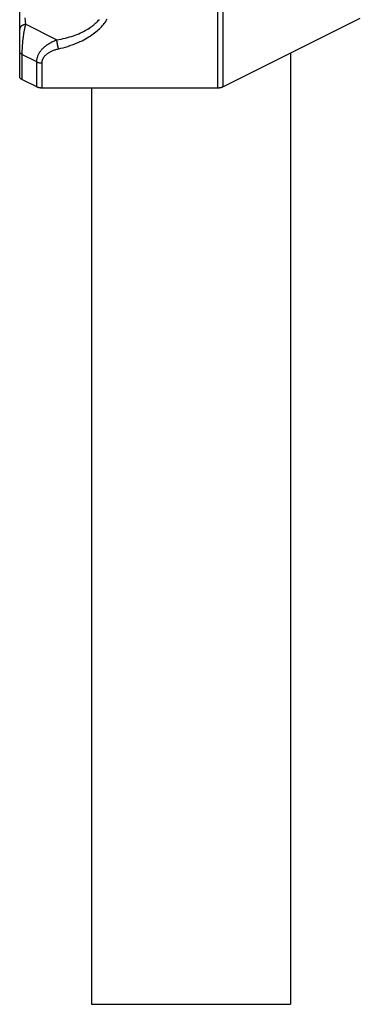
# Model space of a CAD drawing. Units: millimetres. Extents: x -25 to 38, y -71 to 303.
# Drawn here: x 2 to 16, y 191 to 231 of the extents above; entities that cross this region are included whole.
import ezdxf

# ---------------------------------------------------------------- set-up
doc = ezdxf.new("R2010")
doc.units = ezdxf.units.MM
doc.header["$LTSCALE"] = 16.335
doc.layers.get('0').update_dxf_attribs({"linetype": 'CONTINUOUS'})

msp = doc.modelspace()

# ---------------------------------------------------------------- linework, layer by layer
at = {"color": 7, "linetype": 'CONTINUOUS'}
for p, q in [((2.492, 228.631), (2.492, 236.341)), ((10.712, 228.224), (16.264, 231)), ((13.447, 229.592), (13.447, 191.135)), ((3.182, 228.224), (2.58, 228.525)), ((10.5, 228.18), (3.395, 228.18)), ((5.397, 228.18), (5.397, 191.135)), ((5.397, 191.135), (13.447, 191.135))]:
    msp.add_line(p, q, dxfattribs=at)
at = {"color": 253, "linetype": 'CONTINUOUS'}
for p, q in [((10.5, 228.18), (10.5, 232.61)), ((10.712, 232.381), (10.712, 228.224)), ((2.697, 231.022), (2.709, 230.889)), ((2.709, 230.889), (2.722, 230.757)), ((3.984, 230.126), (2.722, 230.757)), ((3.182, 229.239), (2.58, 229.54)), ((3.182, 228.224), (3.182, 229.239)), ((3.395, 228.18), (3.395, 229.195))]:
    msp.add_line(p, q, dxfattribs=at)
for points in [[(3.984, 230.126), (4.076, 230.142), (4.166, 230.16), (4.255, 230.18), (4.341, 230.2), (4.424, 230.222), (4.506, 230.246), (4.585, 230.27), (4.662, 230.296), (4.736, 230.323), (4.809, 230.351), (4.879, 230.379), (4.946, 230.409), (5.012, 230.439), (5.075, 230.471), (5.135, 230.503), (5.193, 230.535), (5.249, 230.568), (5.303, 230.602), (5.354, 230.636), (5.403, 230.671), (5.45, 230.705), (5.494, 230.741), (5.537, 230.776), (5.577, 230.812), (5.615, 230.848), (5.651, 230.884), (5.685, 230.92), (5.718, 230.956)], [(4.021, 229.759), (4.153, 229.789), (4.25, 229.813), (4.344, 229.839), (4.436, 229.866), (4.526, 229.895), (4.613, 229.925), (4.698, 229.956), (4.78, 229.989), (4.86, 230.023), (4.937, 230.058), (5.012, 230.094), (5.084, 230.13), (5.154, 230.168), (5.221, 230.206), (5.286, 230.246), (5.348, 230.285), (5.408, 230.326), (5.466, 230.367), (5.52, 230.408), (5.573, 230.45), (5.623, 230.492), (5.671, 230.534), (5.716, 230.576), (5.759, 230.619), (5.8, 230.662), (5.838, 230.705), (5.875, 230.748), (5.909, 230.791), (5.942, 230.834), (5.972, 230.877), (6, 230.92), (6.027, 230.963)], [(2.722, 230.757), (2.707, 230.754), (2.693, 230.751), (2.679, 230.747), (2.666, 230.743), (2.653, 230.738), (2.64, 230.733), (2.627, 230.727), (2.615, 230.721), (2.603, 230.715), (2.592, 230.708), (2.581, 230.701), (2.571, 230.693), (2.561, 230.685), (2.552, 230.676), (2.544, 230.668), (2.536, 230.659), (2.528, 230.65), (2.522, 230.64), (2.516, 230.63), (2.51, 230.62), (2.505, 230.61), (2.502, 230.6), (2.498, 230.59), (2.496, 230.579), (2.494, 230.569), (2.493, 230.558), (2.492, 230.547)], [(2.722, 230.757), (2.715, 230.726), (2.708, 230.694), (2.701, 230.662), (2.694, 230.629), (2.688, 230.596), (2.681, 230.563), (2.675, 230.529), (2.669, 230.496), (2.663, 230.461), (2.658, 230.427), (2.652, 230.393), (2.647, 230.359), (2.642, 230.325), (2.637, 230.291), (2.632, 230.257), (2.628, 230.223), (2.624, 230.189), (2.62, 230.155), (2.616, 230.122), (2.612, 230.089), (2.609, 230.057), (2.606, 230.024), (2.603, 229.992), (2.6, 229.961), (2.597, 229.929), (2.595, 229.899), (2.593, 229.868), (2.591, 229.838), (2.589, 229.808), (2.587, 229.779), (2.586, 229.75), (2.584, 229.722), (2.583, 229.694), (2.582, 229.667), (2.582, 229.64), (2.581, 229.614), (2.581, 229.589), (2.58, 229.564), (2.58, 228.525)], [(3.182, 229.239), (3.183, 229.263), (3.184, 229.287), (3.187, 229.311), (3.19, 229.336), (3.194, 229.361), (3.199, 229.386), (3.206, 229.411), (3.213, 229.436), (3.222, 229.462), (3.231, 229.487), (3.242, 229.513), (3.253, 229.538), (3.266, 229.563), (3.28, 229.588), (3.294, 229.614), (3.31, 229.639), (3.327, 229.664), (3.345, 229.688), (3.365, 229.713), (3.385, 229.738), (3.407, 229.762), (3.429, 229.786), (3.453, 229.81), (3.478, 229.834), (3.504, 229.857), (3.532, 229.88), (3.56, 229.902), (3.59, 229.924), (3.62, 229.946), (3.652, 229.967), (3.685, 229.987), (3.719, 230.007), (3.754, 230.027), (3.79, 230.045), (3.827, 230.063), (3.865, 230.08), (3.904, 230.096), (3.943, 230.111), (3.984, 230.126)], [(3.984, 230.126), (3.985, 230.116), (3.986, 230.105), (3.987, 230.093), (3.988, 230.082), (3.99, 230.069), (3.992, 230.057), (3.994, 230.044), (3.996, 230.031), (3.998, 230.017), (4, 230.004), (4.003, 229.99), (4.005, 229.976), (4.008, 229.961), (4.011, 229.947), (4.014, 229.933), (4.017, 229.918), (4.02, 229.904), (4.023, 229.889), (4.026, 229.875), (4.03, 229.861), (4.033, 229.846), (4.037, 229.832), (4.04, 229.819), (4.044, 229.805), (4.047, 229.792), (4.051, 229.779), (4.054, 229.766)], [(3.395, 229.195), (3.395, 229.212), (3.396, 229.228), (3.398, 229.245), (3.401, 229.262), (3.404, 229.28), (3.409, 229.297), (3.414, 229.314), (3.42, 229.331), (3.427, 229.348), (3.435, 229.366), (3.443, 229.383), (3.453, 229.4), (3.463, 229.417), (3.475, 229.434), (3.487, 229.45), (3.5, 229.467), (3.514, 229.483), (3.529, 229.5), (3.545, 229.516), (3.561, 229.532), (3.579, 229.547), (3.598, 229.563), (3.617, 229.578), (3.638, 229.593), (3.66, 229.608), (3.682, 229.622), (3.706, 229.636), (3.73, 229.65), (3.755, 229.663), (3.781, 229.676), (3.809, 229.688), (3.837, 229.7), (3.865, 229.711), (3.895, 229.722), (3.925, 229.732), (3.957, 229.741), (3.989, 229.75), (4.021, 229.759)], [(2.58, 229.54), (2.569, 229.545), (2.559, 229.551), (2.55, 229.558), (2.541, 229.564), (2.533, 229.571), (2.525, 229.578), (2.518, 229.585), (2.512, 229.592), (2.507, 229.599), (2.503, 229.607), (2.499, 229.615), (2.496, 229.622), (2.494, 229.63), (2.493, 229.638), (2.492, 229.646)], [(3.182, 229.239), (3.194, 229.233), (3.206, 229.228), (3.218, 229.223), (3.231, 229.219), (3.245, 229.215), (3.258, 229.211), (3.272, 229.208), (3.287, 229.205), (3.302, 229.202), (3.317, 229.2), (3.332, 229.198), (3.348, 229.197), (3.363, 229.196), (3.379, 229.195), (3.395, 229.195)]]:
    msp.add_lwpolyline(points, dxfattribs=at)
at = {"color": 7, "linetype": 'CONTINUOUS'}
for points in [[(2.58, 228.525), (2.571, 228.53), (2.563, 228.535), (2.554, 228.54), (2.547, 228.545), (2.539, 228.551), (2.533, 228.556), (2.526, 228.562), (2.521, 228.568), (2.515, 228.574), (2.511, 228.58), (2.506, 228.586), (2.503, 228.592), (2.5, 228.599), (2.497, 228.605), (2.495, 228.612), (2.494, 228.618), (2.493, 228.625), (2.492, 228.631)], [(3.395, 228.18), (3.381, 228.18), (3.368, 228.181), (3.355, 228.181), (3.342, 228.182), (3.33, 228.184), (3.317, 228.185), (3.304, 228.187), (3.292, 228.189), (3.28, 228.192), (3.268, 228.194), (3.256, 228.197), (3.245, 228.2), (3.233, 228.204), (3.222, 228.207), (3.212, 228.211), (3.202, 228.215), (3.192, 228.22), (3.182, 228.224)], [(10.712, 228.224), (10.703, 228.22), (10.693, 228.215), (10.683, 228.211), (10.672, 228.207), (10.661, 228.204), (10.65, 228.2), (10.638, 228.197), (10.627, 228.194), (10.615, 228.192), (10.602, 228.189), (10.59, 228.187), (10.578, 228.185), (10.565, 228.184), (10.552, 228.182), (10.539, 228.181), (10.526, 228.181), (10.513, 228.18), (10.5, 228.18)]]:
    msp.add_lwpolyline(points, dxfattribs=at)

doc.saveas('drawing.dxf')
